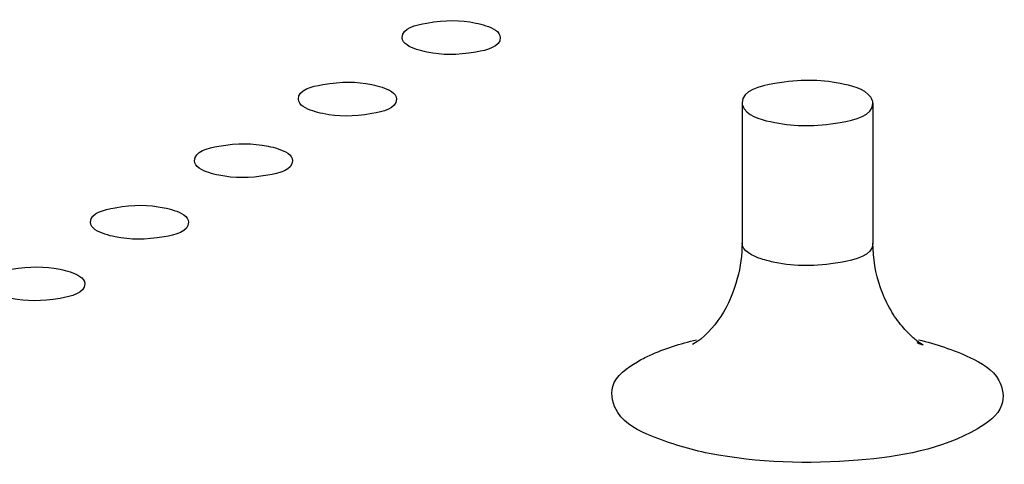
# Model space of a CAD drawing. Units: millimetres. Extents: x -297 to 297, y 0 to 420.
# Drawn here: x 188 to 189, y 286 to 286 of the extents above; entities that cross this region are included whole.
import ezdxf

# ---------------------------------------------------------------- set-up
doc = ezdxf.new("R2010")
doc.units = ezdxf.units.MM
doc.header["$LTSCALE"] = 27.377778
doc.layers.get('0').update_dxf_attribs({"linetype": 'CONTINUOUS'})

msp = doc.modelspace()

# ---------------------------------------------------------------- linework, layer by layer
at = {"color": 7, "linetype": 'CONTINUOUS'}
for p, q in [((188.52359, 285.9619), (188.52359, 285.85926)), ((188.61959, 285.9619), (188.61959, 285.85926))]:
    msp.add_line(p, q, dxfattribs=at)
for points, knots in [([(188.2744, 286.00991), (188.27444, 286.01687), (188.3008, 286.02303), (188.31659, 286.02287), (188.32835, 286.02055)], [0, 0, 0, 0, 0.367694, 1, 1, 1, 1]), ([(188.32835, 286.02055), (188.33086, 286.02005), (188.33719, 286.01846), (188.34635, 286.01444), (188.34632, 286.00988)], [0, 0, 0, 0, 0.359981, 1, 1, 1, 1]), ([(188.29238, 285.99924), (188.28986, 285.99974), (188.28354, 286.00132), (188.27438, 286.00535), (188.2744, 286.00991)], [0, 0, 0, 0, 0.359981, 1, 1, 1, 1]), ([(188.34632, 286.00988), (188.34629, 286.00291), (188.31992, 285.99675), (188.30414, 285.99692), (188.29238, 285.99924)], [0, 0, 0, 0, 0.367694, 1, 1, 1, 1]), ([(188.59559, 285.97612), (188.5799, 285.97922), (188.55883, 285.97943), (188.52365, 285.97122), (188.5236, 285.96192)], [0, 0, 0, 0, 0.63229, 1, 1, 1, 1]), ([(188.1982, 285.96476), (188.19824, 285.97173), (188.2246, 285.97789), (188.24039, 285.97773), (188.25215, 285.9754)], [0, 0, 0, 0, 0.367694, 1, 1, 1, 1]), ([(188.25215, 285.9754), (188.25466, 285.97491), (188.26099, 285.97332), (188.27015, 285.9693), (188.27012, 285.96474)], [0, 0, 0, 0, 0.359981, 1, 1, 1, 1]), ([(188.61958, 285.96188), (188.61959, 285.9634), (188.61493, 285.97272), (188.6036, 285.97454), (188.59559, 285.97612)], [0, 0, 0, 0, 0.156563, 1, 1, 1, 1]), ([(188.21618, 285.9541), (188.21366, 285.95459), (188.20734, 285.95618), (188.19818, 285.96021), (188.1982, 285.96476)], [0, 0, 0, 0, 0.359981, 1, 1, 1, 1]), ([(188.27012, 285.96474), (188.27009, 285.95777), (188.24372, 285.95161), (188.22794, 285.95178), (188.21618, 285.9541)], [0, 0, 0, 0, 0.367694, 1, 1, 1, 1]), ([(188.5236, 285.96192), (188.52359, 285.96041), (188.52826, 285.95108), (188.53958, 285.94927), (188.54759, 285.94768)], [0, 0, 0, 0, 0.156563, 1, 1, 1, 1]), ([(188.54759, 285.94768), (188.56328, 285.94459), (188.58435, 285.94437), (188.61953, 285.95258), (188.61958, 285.96188)], [0, 0, 0, 0, 0.63229, 1, 1, 1, 1]), ([(188.122, 285.91962), (188.12204, 285.92659), (188.1484, 285.93275), (188.16419, 285.93259), (188.17595, 285.93026)], [0, 0, 0, 0, 0.367694, 1, 1, 1, 1]), ([(188.17595, 285.93026), (188.17846, 285.92977), (188.18479, 285.92818), (188.19395, 285.92416), (188.19392, 285.9196)], [0, 0, 0, 0, 0.359981, 1, 1, 1, 1]), ([(188.13998, 285.90896), (188.13746, 285.90945), (188.13114, 285.91104), (188.12198, 285.91507), (188.122, 285.91962)], [0, 0, 0, 0, 0.359981, 1, 1, 1, 1]), ([(188.19392, 285.9196), (188.19389, 285.91263), (188.16752, 285.90647), (188.15174, 285.90664), (188.13998, 285.90896)], [0, 0, 0, 0, 0.367694, 1, 1, 1, 1]), ([(188.0458, 285.87448), (188.04584, 285.88145), (188.0722, 285.88761), (188.08799, 285.88745), (188.09975, 285.88512)], [0, 0, 0, 0, 0.367694, 1, 1, 1, 1]), ([(188.09975, 285.88512), (188.10226, 285.88463), (188.10859, 285.88304), (188.11775, 285.87902), (188.11772, 285.87446)], [0, 0, 0, 0, 0.359981, 1, 1, 1, 1]), ([(188.06378, 285.86382), (188.06126, 285.86431), (188.05494, 285.8659), (188.04578, 285.86993), (188.0458, 285.87448)], [0, 0, 0, 0, 0.359981, 1, 1, 1, 1]), ([(188.11772, 285.87446), (188.11769, 285.86749), (188.09132, 285.86133), (188.07554, 285.8615), (188.06378, 285.86382)], [0, 0, 0, 0, 0.367694, 1, 1, 1, 1]), ([(188.52359, 285.85926), (188.52359, 285.85048), (188.51989, 285.82257), (188.50404, 285.79469), (188.48726, 285.78475)], [0, 0, 0, 0, 0.310445, 1, 1, 1, 1]), ([(188.65172, 285.78628), (188.6533, 285.78574), (188.65816, 285.78348), (188.65233, 285.78687), (188.64767, 285.79097), (188.63897, 285.79996), (188.63118, 285.81191), (188.62235, 285.83154), (188.61959, 285.84815), (188.61959, 285.85926)], [0, 0, 0, 0, 0.054709, 0.073944, 0.163371, 0.29925, 0.460947, 0.635693, 1, 1, 1, 1]), ([(187.9696, 285.82934), (187.96964, 285.83631), (187.996, 285.84247), (188.01179, 285.8423), (188.02355, 285.83998)], [0, 0, 0, 0, 0.367694, 1, 1, 1, 1]), ([(188.02355, 285.83998), (188.02606, 285.83949), (188.03239, 285.8379), (188.04155, 285.83387), (188.04152, 285.82932)], [0, 0, 0, 0, 0.359981, 1, 1, 1, 1]), ([(188.04152, 285.82932), (188.04149, 285.82235), (188.01512, 285.81619), (187.99934, 285.81636), (187.98758, 285.81868)], [0, 0, 0, 0, 0.367694, 1, 1, 1, 1]), ([(188.44688, 285.77228), (188.44976, 285.77395), (188.46355, 285.78097), (188.47847, 285.78554), (188.49028, 285.78831)], [0, 0, 0, 0, 0.215192, 1, 1, 1, 1]), ([(188.65299, 285.78828), (188.66594, 285.78525), (188.68664, 285.77832), (188.71347, 285.76346), (188.71728, 285.73653), (188.70335, 285.72728), (188.6963, 285.72303)], [0, 0, 0, 0, 0.362368, 0.608637, 0.775581, 1, 1, 1, 1]), ([(188.49959, 285.705), (188.48518, 285.70789), (188.46187, 285.71483), (188.4318, 285.72911), (188.42464, 285.75771), (188.43956, 285.76786), (188.44688, 285.77228)], [0, 0, 0, 0, 0.369099, 0.621991, 0.785393, 1, 1, 1, 1]), ([(188.6963, 285.72303), (188.67025, 285.70788), (188.60208, 285.69621), (188.53538, 285.69805), (188.49959, 285.705)], [0, 0, 0, 0, 0.452511, 1, 1, 1, 1])]:
    msp.add_open_spline(points, degree=3, knots=knots, dxfattribs=at)
at = {"color": 9, "linetype": 'CONTINUOUS'}
for points, knots in [([(188.54759, 285.84505), (188.54423, 285.84571), (188.53578, 285.84783), (188.5236, 285.85318), (188.52359, 285.85926)], [0, 0, 0, 0, 0.360102, 1, 1, 1, 1]), ([(188.61959, 285.85926), (188.61957, 285.84997), (188.58434, 285.84172), (188.56329, 285.84195), (188.54759, 285.84505)], [0, 0, 0, 0, 0.367558, 1, 1, 1, 1])]:
    msp.add_open_spline(points, degree=3, knots=knots, dxfattribs=at)

doc.saveas('drawing.dxf')
